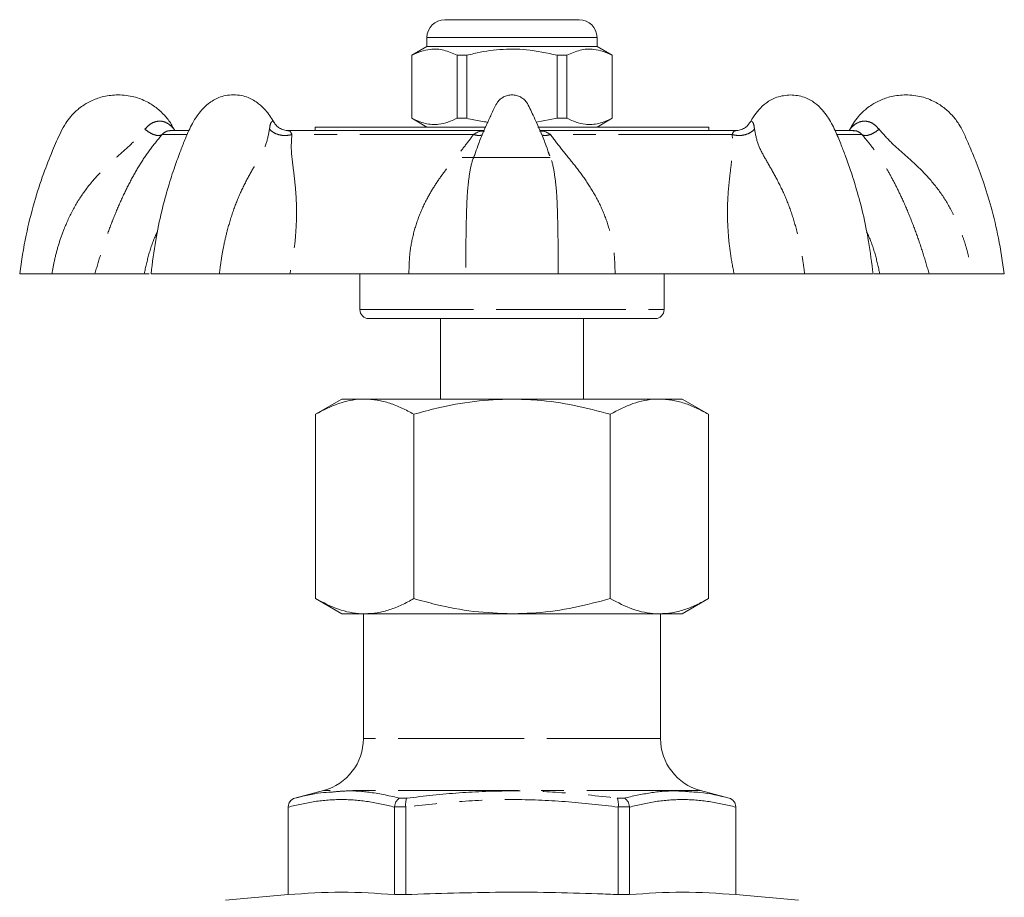
# Model space of a CAD drawing. Units: millimetres. Extents: x 176 to 231, y 83 to 268.
# Drawn here: x 176 to 231, y 219 to 268 of the extents above; entities that cross this region are included whole.
import ezdxf

# ---------------------------------------------------------------- set-up
doc = ezdxf.new("R2010")
doc.units = ezdxf.units.MM
doc.linetypes.add('PHANTOM', pattern=[12.7, 6.35, -1.27, 1.27, -1.27, 1.27, -1.27])

msp = doc.modelspace()

# ---------------------------------------------------------------- linework, layer by layer
at = {"color": 7, "linetype": 'Continuous', "lineweight": 15}
for p, q in [((199.659, 267.645), (203.409, 267.645)), ((203.409, 267.645), (207.159, 267.645)), ((198.659, 266.645), (198.659, 266.145)), ((208.159, 266.145), (208.159, 266.645)), ((198.659, 266.145), (197.809, 265.655)), ((197.809, 265.655), (197.809, 262.136)), ((197.818, 265.655), (197.809, 265.655)), ((197.818, 265.655), (197.818, 262.136)), ((208.159, 266.145), (198.659, 266.145)), ((200.887, 265.655), (200.34, 265.655)), ((200.34, 262.136), (200.34, 265.655)), ((200.887, 262.136), (200.887, 265.655)), ((205.931, 265.655), (205.931, 262.136)), ((206.479, 265.655), (205.931, 265.655)), ((206.479, 262.136), (206.479, 265.655)), ((209.009, 265.655), (208.159, 266.145)), ((209.009, 265.655), (209, 265.655)), ((209, 265.655), (209, 262.136)), ((209.009, 262.136), (209.009, 265.655)), ((197.809, 262.136), (198.659, 261.645)), ((197.818, 262.136), (197.809, 262.136)), ((200.887, 262.136), (200.34, 262.136)), ((205.931, 262.136), (204.764, 261.926)), ((206.479, 262.136), (205.931, 262.136)), ((208.159, 261.645), (209.009, 262.136)), ((209.009, 262.136), (209, 262.136)), ((185.353, 261.445), (184.305, 261.445)), ((184.576, 261.445), (184.535, 261.516)), ((201.844, 261.445), (190.868, 261.445)), ((190.896, 261.43), (190.915, 261.428)), ((192.409, 261.645), (192.409, 261.445)), ((192.409, 261.645), (201.939, 261.645)), ((193.112, 261.652), (193.112, 261.645)), ((193.394, 261.652), (193.394, 261.645)), ((194.317, 261.645), (194.317, 261.652)), ((196.722, 261.652), (196.722, 261.645)), ((197.878, 261.645), (197.878, 261.652)), ((204.853, 261.645), (214.409, 261.645)), ((215.928, 261.445), (204.978, 261.445)), ((209.07, 261.652), (209.07, 261.645)), ((209.604, 261.645), (209.604, 261.652)), ((209.693, 261.652), (209.693, 261.645)), ((210.19, 261.652), (210.19, 261.645)), ((210.838, 261.645), (210.838, 261.652)), ((214.409, 261.445), (214.409, 261.645)), ((222.517, 261.445), (221.503, 261.445)), ((222.283, 261.516), (222.242, 261.445)), ((205.513, 260.039), (205.427, 260.247)), ((200.627, 259.945), (205.542, 259.945)), ((175.909, 253.445), (177.705, 253.445)), ((182.863, 253.445), (180.11, 253.445)), ((183.248, 253.445), (187.063, 253.445)), ((197.652, 253.445), (191.006, 253.445)), ((194.909, 253.445), (194.909, 251.445)), ((200.822, 253.445), (205.996, 253.445)), ((215.813, 253.445), (209.167, 253.445)), ((211.909, 251.445), (211.909, 253.445)), ((219.756, 253.445), (223.575, 253.445)), ((223.956, 253.445), (223.632, 253.445)), ((226.709, 253.445), (223.956, 253.445)), ((229.114, 253.445), (230.909, 253.445)), ((203.409, 250.945), (195.409, 250.945)), ((199.409, 250.945), (199.409, 246.445)), ((211.409, 250.945), (203.409, 250.945)), ((207.409, 246.445), (207.409, 250.945)), ((193.909, 246.445), (192.44, 245.597)), ((193.909, 246.445), (195.182, 246.445)), ((195.182, 246.445), (203.409, 246.445)), ((203.409, 246.445), (211.637, 246.445)), ((211.637, 246.445), (212.909, 246.445)), ((214.379, 245.597), (212.909, 246.445)), ((192.44, 245.597), (192.44, 235.294)), ((197.925, 245.597), (197.925, 235.294)), ((208.894, 245.597), (208.894, 235.294)), ((214.379, 245.597), (214.379, 235.294)), ((192.44, 235.294), (193.909, 234.445)), ((212.909, 234.445), (214.379, 235.294)), ((195.182, 234.445), (193.909, 234.445)), ((195.109, 234.445), (195.109, 227.472)), ((203.409, 234.445), (195.182, 234.445)), ((203.409, 234.445), (211.637, 234.445)), ((212.909, 234.445), (211.637, 234.445)), ((211.709, 227.472), (211.709, 234.445)), ((192.886, 224.574), (191.28, 224.144)), ((215.539, 224.144), (213.933, 224.574)), ((190.909, 223.661), (190.909, 218.756)), ((190.915, 223.644), (190.915, 223.661)), ((190.915, 223.644), (190.915, 218.756)), ((196.852, 223.661), (196.852, 223.644)), ((196.852, 218.756), (196.852, 223.644)), ((197.472, 223.644), (197.472, 223.661)), ((197.472, 223.644), (197.472, 218.756)), ((209.347, 223.661), (209.347, 223.644)), ((209.347, 218.756), (209.347, 223.644)), ((209.967, 223.644), (209.967, 223.661)), ((209.967, 223.644), (209.967, 218.756)), ((215.904, 223.661), (215.904, 223.644)), ((215.904, 218.756), (215.904, 223.644)), ((215.909, 218.756), (215.909, 223.661)), ((190.909, 218.756), (187.409, 218.449)), ((190.915, 218.756), (190.909, 218.756)), ((197.472, 218.756), (196.852, 218.756)), ((209.967, 218.756), (209.347, 218.756)), ((215.909, 218.756), (215.904, 218.756)), ((219.409, 218.449), (215.909, 218.756))]:
    msp.add_line(p, q, dxfattribs=at)
at = {"color": 8, "linetype": 'PHANTOM', "lineweight": 0}
for p, q in [((203.409, 266.645), (198.659, 266.645)), ((208.159, 266.645), (203.409, 266.645)), ((185.258, 261.227), (183.863, 261.227)), ((201.254, 261.227), (191.112, 261.227)), ((215.707, 261.227), (205.565, 261.227)), ((222.955, 261.227), (221.563, 261.227)), ((194.909, 251.445), (203.409, 251.445)), ((203.409, 251.445), (211.909, 251.445)), ((203.409, 227.472), (195.109, 227.472)), ((211.709, 227.472), (203.409, 227.472)), ((203.409, 224.574), (192.886, 224.574)), ((213.933, 224.574), (203.409, 224.574)), ((191.28, 224.144), (191.282, 224.144)), ((197.154, 224.144), (197.537, 224.144)), ((209.282, 224.144), (209.665, 224.144)), ((215.537, 224.144), (215.539, 224.144)), ((190.915, 223.661), (190.909, 223.661)), ((197.472, 223.661), (196.852, 223.661)), ((209.967, 223.661), (209.347, 223.661)), ((215.909, 223.661), (215.904, 223.661))]:
    msp.add_line(p, q, dxfattribs=at)
at = {"color": 7, "linetype": 'Continuous', "lineweight": 15}
for centre, radius, start, end in [((199.659, 266.645), 1, 90, 180), ((207.159, 266.645), 1, 0, 90), ((195.409, 251.445), 0.5, 180, 270), ((211.409, 251.445), 0.5, 270, 0), ((192.109, 227.472), 3, 285, 0), ((214.709, 227.472), 3, 180, 255), ((191.409, 223.661), 0.5, 105, 180), ((215.409, 223.661), 0.5, 0, 75)]:
    msp.add_arc(centre, radius, start, end, dxfattribs=at)
for points, knots in [([(200.34, 265.655), (200.095, 265.765), (199.6, 265.99), (198.918, 266.025), (198.321, 265.892), (197.986, 265.734), (197.818, 265.655)], [0, 0, 0, 0, 0.2947, 0.596246, 0.797057, 1, 1, 1, 1]), ([(200.887, 265.655), (201.018, 265.687), (201.62, 265.838), (202.729, 266.013), (204.306, 266.014), (205.363, 265.78), (205.931, 265.655)], [0, 0, 0, 0, 0.07896, 0.365173, 0.658395, 1, 1, 1, 1]), ([(206.479, 265.655), (206.723, 265.765), (207.219, 265.99), (207.901, 266.025), (208.498, 265.892), (208.832, 265.734), (209, 265.655)], [0, 0, 0, 0, 0.2947, 0.596246, 0.797057, 1, 1, 1, 1]), ([(181.409, 263.445), (181.136, 263.427), (180.64, 263.394), (180.006, 263.169), (179.552, 262.923), (179.241, 262.699), (178.989, 262.48), (178.732, 262.215), (178.452, 261.837), (178.112, 261.199), (177.71, 260.25), (177.195, 258.957), (176.691, 257.38), (176.217, 255.518), (176.016, 254.165), (175.909, 253.445)], [0, 0, 0, 0, 0.066455, 0.120608, 0.162386, 0.191756, 0.213923, 0.243598, 0.281598, 0.328005, 0.419591, 0.532583, 0.666989, 0.822795, 1, 1, 1, 1]), ([(184.518, 261.537), (184.469, 261.63), (184.329, 261.899), (184.027, 262.294), (183.577, 262.717), (183.005, 263.087), (182.267, 263.383), (181.707, 263.424), (181.409, 263.445)], [0, 0, 0, 0, 0.081955, 0.237191, 0.386302, 0.563148, 0.76778, 1, 1, 1, 1]), ([(187.853, 263.445), (187.707, 263.437), (187.428, 263.422), (186.942, 263.275), (186.477, 263.008), (186.095, 262.63), (185.795, 262.254), (185.56, 261.87), (185.351, 261.441), (185.137, 260.935), (184.873, 260.268), (184.545, 259.376), (184.182, 258.247), (183.814, 256.874), (183.47, 255.25), (183.325, 254.073), (183.247, 253.445)], [0, 0, 0, 0, 0.042205, 0.080467, 0.145015, 0.194086, 0.230258, 0.272767, 0.309756, 0.350221, 0.409893, 0.488944, 0.587455, 0.705439, 0.842935, 1, 1, 1, 1]), ([(190.105, 261.92), (190.036, 262.038), (189.895, 262.279), (189.61, 262.629), (189.23, 263.008), (188.764, 263.275), (188.278, 263.422), (187.999, 263.437), (187.853, 263.445)], [0, 0, 0, 0, 0.131782, 0.268121, 0.453168, 0.696596, 0.840875, 1, 1, 1, 1]), ([(203.409, 263.445), (203.325, 263.439), (203.162, 263.427), (202.937, 263.336), (202.749, 263.208), (202.493, 262.923), (202.301, 262.439), (202.02, 261.863), (201.761, 261.252), (201.52, 260.669), (201.381, 260.263), (201.324, 260.095)], [0, 0, 0, 0, 0.060881, 0.11838, 0.172975, 0.224915, 0.39261, 0.543448, 0.689952, 0.871621, 1, 1, 1, 1]), ([(205.518, 260.04), (205.453, 260.226), (205.304, 260.652), (205.057, 261.259), (204.811, 261.827), (204.603, 262.286), (204.408, 262.676), (204.265, 262.995), (204.07, 263.207), (203.882, 263.336), (203.657, 263.427), (203.493, 263.439), (203.409, 263.445)], [0, 0, 0, 0, 0.14061, 0.321363, 0.46668, 0.582696, 0.679848, 0.778329, 0.829537, 0.883342, 0.939998, 1, 1, 1, 1]), ([(218.966, 263.445), (218.706, 263.42), (218.23, 263.372), (217.622, 263.035), (217.214, 262.635), (216.916, 262.279), (216.788, 262.029), (216.736, 261.927)], [0, 0, 0, 0, 0.291923, 0.533956, 0.731457, 0.890563, 1, 1, 1, 1]), ([(223.575, 253.445), (223.502, 254.05), (223.364, 255.184), (223.039, 256.748), (222.693, 258.069), (222.352, 259.151), (222.048, 260.004), (221.756, 260.746), (221.459, 261.485), (221.117, 262.135), (220.72, 262.638), (220.309, 263.034), (219.702, 263.373), (219.226, 263.42), (218.966, 263.445)], [0, 0, 0, 0, 0.151694, 0.284203, 0.397588, 0.491892, 0.567139, 0.623376, 0.69082, 0.765671, 0.807536, 0.859503, 0.923188, 1, 1, 1, 1]), ([(225.409, 263.445), (225.136, 263.427), (224.64, 263.394), (224.006, 263.169), (223.552, 262.923), (223.241, 262.699), (222.989, 262.48), (222.733, 262.215), (222.484, 261.886), (222.35, 261.631), (222.289, 261.513)], [0, 0, 0, 0, 0.2117909, 0.3843736, 0.5175181, 0.6111201, 0.6817654, 0.7763379, 0.8974413, 1, 1, 1, 1]), ([(230.909, 253.445), (230.811, 254.114), (230.628, 255.368), (230.206, 257.094), (229.758, 258.552), (229.319, 259.75), (228.932, 260.659), (228.639, 261.327), (228.362, 261.846), (228.028, 262.295), (227.576, 262.717), (227.005, 263.087), (226.267, 263.383), (225.707, 263.424), (225.409, 263.445)], [0, 0, 0, 0, 0.164498, 0.308686, 0.432564, 0.536123, 0.619365, 0.673208, 0.714053, 0.762405, 0.808849, 0.863932, 0.92767, 1, 1, 1, 1]), ([(190.924, 261.445), (190.834, 261.453), (190.657, 261.468), (190.42, 261.581), (190.232, 261.734), (190.15, 261.859), (190.111, 261.918)], [0, 0, 0, 0, 0.270187, 0.532559, 0.777834, 1, 1, 1, 1]), ([(197.818, 262.136), (198.063, 262.025), (198.558, 261.801), (199.241, 261.766), (199.838, 261.899), (200.172, 262.057), (200.34, 262.136)], [0, 0, 0, 0, 0.2947, 0.596246, 0.797057, 1, 1, 1, 1]), ([(202.053, 261.922), (201.794, 261.954), (201.401, 262.003), (201.018, 262.103), (200.887, 262.136)], [0, 0, 0, 0, 0.660578, 1, 1, 1, 1]), ([(209, 262.136), (208.756, 262.025), (208.26, 261.801), (207.578, 261.766), (206.981, 261.899), (206.647, 262.057), (206.479, 262.136)], [0, 0, 0, 0, 0.2947, 0.596246, 0.797057, 1, 1, 1, 1]), ([(216.707, 261.918), (216.668, 261.859), (216.587, 261.734), (216.398, 261.581), (216.161, 261.468), (215.984, 261.453), (215.894, 261.446)], [0, 0, 0, 0, 0.222218, 0.467539, 0.729908, 1, 1, 1, 1]), ([(216.71, 261.911), (216.711, 261.919), (216.713, 261.932), (216.719, 261.934), (216.721, 261.935)], [0, 0, 0, 0, 0.5836907, 1, 1, 1, 1]), ([(184.522, 261.533), (184.526, 261.528), (184.534, 261.519), (184.535, 261.517), (184.535, 261.517)], [0, 0, 0, 0, 0.519879, 1, 1, 1, 1]), ([(180.11, 253.445), (180.031, 253.445), (179.872, 253.445), (179.468, 253.445), (178.953, 253.445), (178.363, 253.445), (177.915, 253.445), (177.705, 253.445)], [0, 0, 0, 0, 0.201156, 0.408128, 0.610205, 0.817717, 1, 1, 1, 1]), ([(183.15, 253.445), (183.143, 253.445), (183.075, 253.445), (182.964, 253.445), (182.863, 253.445)], [0, 0, 0, 0, 0.097732, 1, 1, 1, 1]), ([(191.006, 253.445), (190.764, 253.445), (190.274, 253.445), (189.47, 253.445), (188.635, 253.445), (187.824, 253.445), (187.305, 253.445), (187.063, 253.445)], [0, 0, 0, 0, 0.201156, 0.408128, 0.610205, 0.817717, 1, 1, 1, 1]), ([(200.823, 253.445), (200.666, 253.445), (200.347, 253.445), (199.724, 253.445), (199.006, 253.445), (198.304, 253.445), (197.835, 253.445), (197.652, 253.445)], [0, 0, 0, 0, 0.212122, 0.430405, 0.642077, 0.860248, 1, 1, 1, 1]), ([(209.167, 253.445), (208.904, 253.445), (208.371, 253.445), (207.637, 253.445), (206.972, 253.445), (206.415, 253.445), (206.129, 253.445), (205.996, 253.445)], [0, 0, 0, 0, 0.201156, 0.408128, 0.610205, 0.817717, 1, 1, 1, 1]), ([(219.756, 253.445), (219.473, 253.445), (218.899, 253.445), (218.018, 253.445), (217.145, 253.445), (216.406, 253.445), (215.98, 253.445), (215.813, 253.445)], [0, 0, 0, 0, 0.212122, 0.430405, 0.642077, 0.860248, 1, 1, 1, 1]), ([(229.114, 253.445), (228.871, 253.445), (228.377, 253.445), (227.755, 253.445), (227.239, 253.445), (226.894, 253.445), (226.761, 253.445), (226.709, 253.445)], [0, 0, 0, 0, 0.212122, 0.430405, 0.642077, 0.860248, 1, 1, 1, 1]), ([(195.182, 246.445), (195.117, 246.445), (194.838, 246.44), (194.346, 246.375), (193.49, 246.147), (192.861, 245.818), (192.44, 245.597)], [0, 0, 0, 0, 0.070071, 0.300481, 0.530928, 1, 1, 1, 1]), ([(197.925, 245.597), (197.703, 245.718), (197.259, 245.961), (196.578, 246.228), (195.885, 246.41), (195.416, 246.434), (195.182, 246.445)], [0, 0, 0, 0, 0.247711, 0.495365, 0.747705, 1, 1, 1, 1]), ([(203.409, 246.445), (202.709, 246.419), (201.297, 246.365), (199.467, 246.017), (198.353, 245.714), (197.925, 245.597)], [0, 0, 0, 0, 0.377571, 0.760492, 1, 1, 1, 1]), ([(208.894, 245.597), (208.228, 245.774), (206.89, 246.128), (205.048, 246.402), (203.881, 246.433), (203.409, 246.445)], [0, 0, 0, 0, 0.371183, 0.745664, 1, 1, 1, 1]), ([(211.637, 246.445), (211.572, 246.445), (211.293, 246.44), (210.801, 246.375), (209.944, 246.147), (209.316, 245.818), (208.894, 245.597)], [0, 0, 0, 0, 0.0700705, 0.3004813, 0.5309279, 1, 1, 1, 1]), ([(214.379, 245.597), (214.157, 245.718), (213.714, 245.961), (213.032, 246.228), (212.339, 246.41), (211.871, 246.434), (211.637, 246.445)], [0, 0, 0, 0, 0.247711, 0.495365, 0.747705, 1, 1, 1, 1]), ([(195.182, 234.445), (195.117, 234.446), (194.838, 234.45), (194.346, 234.516), (193.49, 234.744), (192.861, 235.073), (192.44, 235.294)], [0, 0, 0, 0, 0.070071, 0.300481, 0.530928, 1, 1, 1, 1]), ([(197.925, 235.294), (197.703, 235.173), (197.259, 234.93), (196.578, 234.662), (195.885, 234.481), (195.416, 234.457), (195.182, 234.445)], [0, 0, 0, 0, 0.247711, 0.495365, 0.747705, 1, 1, 1, 1]), ([(203.409, 234.445), (202.696, 234.473), (201.26, 234.529), (199.431, 234.882), (198.329, 235.183), (197.925, 235.294)], [0, 0, 0, 0, 0.384137, 0.773882, 1, 1, 1, 1]), ([(208.894, 235.294), (208.219, 235.115), (206.862, 234.756), (205.019, 234.486), (203.862, 234.457), (203.409, 234.445)], [0, 0, 0, 0, 0.376393, 0.756246, 1, 1, 1, 1]), ([(211.637, 234.445), (211.572, 234.446), (211.293, 234.45), (210.801, 234.516), (209.944, 234.744), (209.316, 235.073), (208.894, 235.294)], [0, 0, 0, 0, 0.0700705, 0.3004813, 0.5309279, 1, 1, 1, 1]), ([(214.379, 235.294), (214.157, 235.173), (213.714, 234.93), (213.032, 234.662), (212.339, 234.481), (211.871, 234.457), (211.637, 234.445)], [0, 0, 0, 0, 0.247711, 0.495365, 0.747705, 1, 1, 1, 1]), ([(191.282, 224.144), (191.765, 224.265), (192.442, 224.435), (193.128, 224.472), (193.325, 224.482)], [0, 0, 0, 0, 0.712493, 1, 1, 1, 1]), ([(213.463, 224.492), (213.612, 224.484), (214.308, 224.45), (214.996, 224.279), (215.537, 224.144)], [0, 0, 0, 0, 0.21295, 1, 1, 1, 1]), ([(190.915, 223.661), (190.92, 223.717), (190.93, 223.828), (191.013, 223.976), (191.131, 224.085), (191.23, 224.13), (191.28, 224.144), (191.282, 224.144)], [0, 0, 0, 0, 0.250739, 0.501268, 0.757239, 0.990405, 1, 1, 1, 1]), ([(196.852, 223.661), (196.86, 223.717), (196.874, 223.828), (196.945, 223.976), (197.039, 224.085), (197.115, 224.13), (197.153, 224.144), (197.154, 224.144)], [0, 0, 0, 0, 0.250739, 0.501268, 0.757239, 0.990405, 1, 1, 1, 1]), ([(197.537, 224.144), (197.537, 224.144), (197.525, 224.13), (197.502, 224.085), (197.478, 223.976), (197.466, 223.828), (197.47, 223.717), (197.472, 223.661)], [0, 0, 0, 0, 0.009595, 0.242761, 0.498732, 0.749261, 1, 1, 1, 1]), ([(209.282, 224.144), (209.282, 224.144), (209.294, 224.13), (209.317, 224.085), (209.341, 223.976), (209.353, 223.828), (209.349, 223.717), (209.347, 223.661)], [0, 0, 0, 0, 0.009595, 0.242761, 0.498732, 0.749261, 1, 1, 1, 1]), ([(209.665, 224.144), (209.666, 224.144), (209.704, 224.13), (209.78, 224.085), (209.874, 223.976), (209.945, 223.828), (209.959, 223.717), (209.967, 223.661)], [0, 0, 0, 0, 0.009595, 0.242761, 0.498732, 0.749261, 1, 1, 1, 1]), ([(215.537, 224.144), (215.539, 224.144), (215.589, 224.13), (215.687, 224.085), (215.805, 223.976), (215.888, 223.828), (215.899, 223.717), (215.904, 223.661)], [0, 0, 0, 0, 0.009595, 0.242761, 0.498732, 0.749261, 1, 1, 1, 1]), ([(190.915, 218.756), (191.903, 218.821), (193.882, 218.952), (195.861, 218.821), (196.852, 218.756)], [0, 0, 0, 0, 0.499541, 1, 1, 1, 1]), ([(197.472, 218.756), (199.257, 218.814), (202.829, 218.932), (206.789, 218.857), (208.961, 218.771), (209.347, 218.756)], [0, 0, 0, 0, 0.4509358, 0.9025504, 1, 1, 1, 1]), ([(209.967, 218.756), (210.956, 218.821), (212.935, 218.952), (214.914, 218.821), (215.904, 218.756)], [0, 0, 0, 0, 0.499541, 1, 1, 1, 1])]:
    msp.add_open_spline(points, degree=3, knots=knots, dxfattribs=at)
at = {"color": 8, "linetype": 'PHANTOM', "lineweight": 0}
for points, knots in [([(182.904, 261.52), (182.99, 261.617), (183.152, 261.798), (183.454, 261.948), (183.74, 261.988), (184.062, 261.929), (184.313, 261.766), (184.472, 261.595), (184.51, 261.548), (184.522, 261.533)], [0, 0, 0, 0, 0.190954, 0.356308, 0.501243, 0.632057, 0.858734, 0.956985, 1, 1, 1, 1]), ([(189.862, 261.52), (189.875, 261.616), (189.898, 261.797), (189.973, 261.951), (190.042, 261.98), (190.095, 261.97), (190.106, 261.924), (190.107, 261.921)], [0, 0, 0, 0, 0.298711, 0.557377, 0.784101, 0.988735, 1, 1, 1, 1]), ([(216.721, 261.935), (216.738, 261.952), (216.776, 261.991), (216.848, 261.946), (216.92, 261.796), (216.944, 261.616), (216.956, 261.52)], [0, 0, 0, 0, 0.1886484, 0.4240111, 0.693918, 1, 1, 1, 1]), ([(222.284, 261.517), (222.284, 261.518), (222.286, 261.52), (222.303, 261.541), (222.353, 261.602), (222.508, 261.768), (222.762, 261.931), (223.083, 261.988), (223.368, 261.947), (223.669, 261.796), (223.83, 261.615), (223.915, 261.52)], [0, 0, 0, 0, 0.017548, 0.036572, 0.078311, 0.173335, 0.391933, 0.517447, 0.657429, 0.817957, 1, 1, 1, 1]), ([(177.705, 253.445), (177.756, 253.717), (177.861, 254.274), (178.081, 255.101), (178.411, 256.048), (178.882, 257.073), (179.55, 258.129), (180.35, 259.067), (181.239, 259.901), (182.159, 260.675), (182.656, 261.238), (182.904, 261.52)], [0, 0, 0, 0, 0.082629, 0.170088, 0.255977, 0.3831, 0.507112, 0.629567, 0.752623, 0.876531, 1, 1, 1, 1]), ([(182.904, 261.52), (182.994, 261.453), (183.18, 261.315), (183.464, 261.193), (183.712, 261.153), (183.814, 261.203), (183.863, 261.227)], [0, 0, 0, 0, 0.24219, 0.5, 0.75781, 1, 1, 1, 1]), ([(184.318, 261.428), (184.257, 261.433), (184.105, 261.443), (183.954, 261.308), (183.863, 261.227)], [0, 0, 0, 0, 0.398605, 1, 1, 1, 1]), ([(187.063, 253.445), (187.098, 253.717), (187.17, 254.274), (187.319, 255.101), (187.545, 256.048), (187.861, 257.073), (188.296, 258.129), (188.789, 259.067), (189.278, 259.901), (189.705, 260.675), (189.81, 261.238), (189.862, 261.52)], [0, 0, 0, 0, 0.082629, 0.170088, 0.255977, 0.3831, 0.507112, 0.629567, 0.752623, 0.876531, 1, 1, 1, 1]), ([(189.862, 261.52), (189.939, 261.453), (190.097, 261.315), (190.43, 261.193), (190.79, 261.153), (191.007, 261.203), (191.112, 261.227)], [0, 0, 0, 0, 0.24219, 0.5, 0.75781, 1, 1, 1, 1]), ([(190.915, 261.428), (190.945, 261.431), (191.022, 261.441), (191.078, 261.309), (191.112, 261.227)], [0, 0, 0, 0, 0.383537, 1, 1, 1, 1]), ([(201.254, 261.227), (201.392, 261.311), (201.587, 261.43), (201.81, 261.426), (201.875, 261.424)], [0, 0, 0, 0, 0.707509, 1, 1, 1, 1]), ([(204.944, 261.424), (205.008, 261.426), (205.231, 261.43), (205.426, 261.311), (205.565, 261.227)], [0, 0, 0, 0, 0.288647, 1, 1, 1, 1]), ([(215.707, 261.227), (215.812, 261.203), (216.029, 261.153), (216.388, 261.193), (216.722, 261.315), (216.88, 261.453), (216.956, 261.52)], [0, 0, 0, 0, 0.24219, 0.5, 0.75781, 1, 1, 1, 1]), ([(215.707, 261.227), (215.741, 261.307), (215.799, 261.445), (215.88, 261.434), (215.914, 261.429)], [0, 0, 0, 0, 0.586025, 1, 1, 1, 1]), ([(216.956, 261.52), (217.009, 261.24), (217.114, 260.678), (217.541, 259.905), (218.029, 259.067), (218.523, 258.127), (218.958, 257.071), (219.254, 256.113), (219.452, 255.305), (219.576, 254.686), (219.677, 254.064), (219.73, 253.651), (219.756, 253.445)], [0, 0, 0, 0, 0.122791, 0.246761, 0.370516, 0.493232, 0.61708, 0.744062, 0.808464, 0.874055, 0.937393, 1, 1, 1, 1]), ([(222.955, 261.227), (222.865, 261.307), (222.704, 261.449), (222.541, 261.436), (222.47, 261.431)], [0, 0, 0, 0, 0.559851, 1, 1, 1, 1]), ([(222.955, 261.227), (223.005, 261.203), (223.107, 261.153), (223.355, 261.193), (223.639, 261.315), (223.825, 261.453), (223.915, 261.52)], [0, 0, 0, 0, 0.24219, 0.5, 0.75781, 1, 1, 1, 1]), ([(223.915, 261.52), (224.162, 261.24), (224.658, 260.678), (225.579, 259.905), (226.468, 259.067), (227.27, 258.127), (227.938, 257.071), (228.378, 256.113), (228.668, 255.305), (228.851, 254.686), (229, 254.064), (229.076, 253.651), (229.114, 253.445)], [0, 0, 0, 0, 0.122791, 0.246761, 0.370516, 0.493232, 0.61708, 0.744062, 0.808464, 0.874055, 0.937393, 1, 1, 1, 1]), ([(183.863, 261.227), (183.64, 260.958), (183.19, 260.419), (182.636, 259.587), (182.128, 258.702), (181.657, 257.75), (181.214, 256.731), (180.805, 255.662), (180.432, 254.562), (180.217, 253.816), (180.11, 253.445)], [0, 0, 0, 0, 0.125535, 0.252262, 0.379879, 0.507077, 0.632431, 0.757565, 0.879583, 1, 1, 1, 1]), ([(191.112, 261.227), (191.094, 260.958), (191.057, 260.419), (191.157, 259.587), (191.272, 258.702), (191.36, 257.75), (191.386, 256.731), (191.336, 255.662), (191.22, 254.562), (191.077, 253.816), (191.006, 253.445)], [0, 0, 0, 0, 0.125535, 0.252262, 0.379879, 0.507077, 0.632431, 0.757565, 0.879583, 1, 1, 1, 1]), ([(197.652, 253.445), (197.658, 253.816), (197.671, 254.562), (197.879, 255.661), (198.218, 256.729), (198.665, 257.677), (199.165, 258.503), (199.684, 259.227), (200.237, 259.923), (200.788, 260.586), (201.103, 261.02), (201.254, 261.227)], [0, 0, 0, 0, 0.120473, 0.242486, 0.367117, 0.492609, 0.593889, 0.693816, 0.797211, 0.903025, 1, 1, 1, 1]), ([(201.254, 261.227), (201.355, 261.201), (201.536, 261.153), (201.678, 261.185), (201.741, 261.198)], [0, 0, 0, 0, 0.55556, 1, 1, 1, 1]), ([(205.077, 261.198), (205.141, 261.185), (205.282, 261.153), (205.464, 261.201), (205.565, 261.227)], [0, 0, 0, 0, 0.444246, 1, 1, 1, 1]), ([(205.565, 261.227), (205.763, 260.958), (206.161, 260.419), (206.855, 259.587), (207.525, 258.702), (208.121, 257.75), (208.601, 256.731), (208.939, 255.662), (209.148, 254.562), (209.161, 253.816), (209.167, 253.445)], [0, 0, 0, 0, 0.125535, 0.252262, 0.379879, 0.507077, 0.632431, 0.757565, 0.879583, 1, 1, 1, 1]), ([(215.813, 253.445), (215.742, 253.816), (215.599, 254.562), (215.483, 255.661), (215.433, 256.729), (215.458, 257.677), (215.527, 258.503), (215.614, 259.227), (215.699, 259.923), (215.759, 260.586), (215.724, 261.02), (215.707, 261.227)], [0, 0, 0, 0, 0.120473, 0.242486, 0.367117, 0.492609, 0.593889, 0.693816, 0.797211, 0.903025, 1, 1, 1, 1]), ([(226.709, 253.445), (226.602, 253.816), (226.386, 254.562), (226.014, 255.661), (225.605, 256.729), (225.193, 257.677), (224.79, 258.503), (224.395, 259.227), (223.963, 259.923), (223.496, 260.586), (223.13, 261.02), (222.955, 261.227)], [0, 0, 0, 0, 0.120473, 0.242486, 0.367117, 0.492609, 0.593889, 0.693816, 0.797211, 0.903025, 1, 1, 1, 1]), ([(201.328, 260.093), (201.299, 260.027), (201.156, 259.696), (201.034, 259.067), (200.921, 258.127), (200.871, 257.071), (200.849, 256.113), (200.838, 255.305), (200.832, 254.686), (200.825, 254.064), (200.824, 253.651), (200.823, 253.445)], [0, 0, 0, 0, 0.039497, 0.197305, 0.353788, 0.511715, 0.673638, 0.755761, 0.839399, 0.920166, 1, 1, 1, 1]), ([(205.996, 253.445), (205.995, 253.717), (205.993, 254.274), (205.983, 255.101), (205.972, 256.048), (205.947, 257.073), (205.897, 258.129), (205.783, 259.066), (205.669, 259.675), (205.535, 259.989), (205.513, 260.039)], [0, 0, 0, 0, 0.106494, 0.219215, 0.32991, 0.493751, 0.653581, 0.811404, 0.970002, 1, 1, 1, 1]), ([(182.863, 253.445), (182.945, 253.815), (183.111, 254.559), (183.38, 255.349), (183.581, 255.748), (183.607, 255.799)], [0, 0, 0, 0, 0.462734, 0.931381, 1, 1, 1, 1]), ([(223.212, 255.799), (223.238, 255.748), (223.439, 255.348), (223.708, 254.559), (223.873, 253.815), (223.956, 253.445)], [0, 0, 0, 0, 0.068756, 0.537452, 1, 1, 1, 1]), ([(193.325, 224.482), (193.618, 224.51), (194.341, 224.58), (195.621, 224.482), (196.604, 224.265), (197.154, 224.144)], [0, 0, 0, 0, 0.230529, 0.569424, 1, 1, 1, 1]), ([(197.537, 224.144), (198.509, 224.255), (200.456, 224.479), (203.283, 224.575), (206.233, 224.489), (208.188, 224.268), (209.282, 224.144)], [0, 0, 0, 0, 0.249069, 0.499099, 0.719766, 1, 1, 1, 1]), ([(209.665, 224.144), (210.155, 224.254), (211.138, 224.474), (212.408, 224.581), (213.181, 224.516), (213.463, 224.492)], [0, 0, 0, 0, 0.387141, 0.775781, 1, 1, 1, 1]), ([(196.852, 223.644), (196.36, 223.76), (195.374, 223.993), (193.885, 224.098), (192.395, 223.993), (191.409, 223.761), (190.915, 223.644)], [0, 0, 0, 0, 0.249496, 0.5, 0.749415, 1, 1, 1, 1]), ([(209.347, 223.644), (208.361, 223.761), (206.385, 223.993), (203.407, 224.098), (200.427, 223.992), (198.459, 223.761), (197.472, 223.644)], [0, 0, 0, 0, 0.249933, 0.50088, 0.749859, 1, 1, 1, 1]), ([(215.904, 223.644), (215.412, 223.76), (214.426, 223.993), (212.938, 224.098), (211.447, 223.993), (210.461, 223.761), (209.967, 223.644)], [0, 0, 0, 0, 0.249496, 0.5, 0.749415, 1, 1, 1, 1])]:
    msp.add_open_spline(points, degree=3, knots=knots, dxfattribs=at)

doc.saveas('drawing.dxf')
